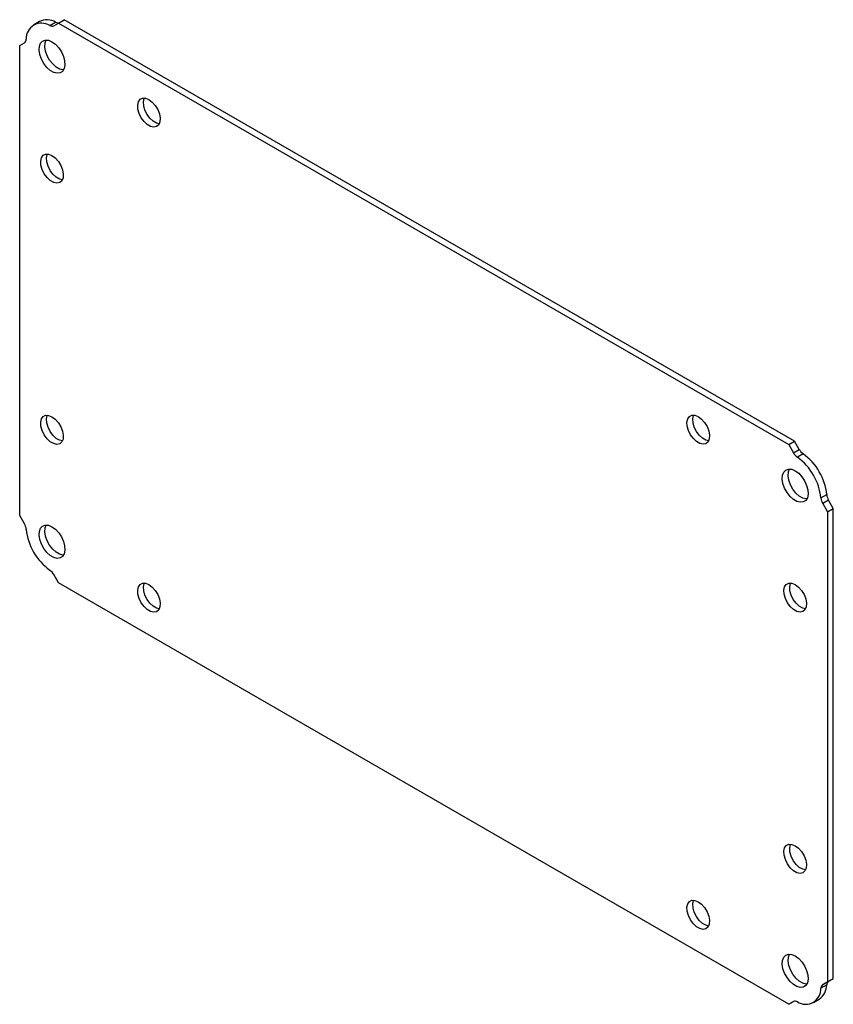
# Model space of a CAD drawing. Units: millimetres. Extents: x 1888 to 4588, y 789 to 3226.
# Drawn here: x 3233 to 3411, y 3010 to 3226 of the extents above; entities that cross this region are included whole.
import ezdxf

# ---------------------------------------------------------------- set-up
doc = ezdxf.new("R2010")
doc.units = ezdxf.units.MM

msp = doc.modelspace()

# ---------------------------------------------------------------- linework, layer by layer
at = {"color": 7, "linetype": 'Continuous'}
for p, q in [((3241.81, 3225.01), (3243.08, 3225.75)), ((3402.89, 3133.49), (3243.08, 3225.75)), ((3237.67, 3225.33), (3236.39, 3224.59)), ((3239.9, 3224.45), (3241.17, 3225.19)), ((3240.78, 3224.42), (3241.81, 3225.01)), ((3241.81, 3225.01), (3401.61, 3132.76)), ((3233.32, 3220.11), (3234.35, 3220.7)), ((3233.32, 3117.23), (3233.32, 3220.11)), ((3401.61, 3132.76), (3402.89, 3133.49)), ((3403.91, 3131.71), (3402.89, 3133.49)), ((3401.61, 3132.76), (3402.64, 3130.98)), ((3402.64, 3130.98), (3403.91, 3131.71)), ((3404.79, 3130.74), (3403.52, 3130)), ((3408.66, 3121.09), (3409.93, 3121.82)), ((3410.34, 3120.57), (3409.07, 3119.84)), ((3411.37, 3118.8), (3410.34, 3120.57)), ((3409.07, 3119.84), (3410.1, 3118.06)), ((3410.1, 3118.06), (3411.37, 3118.8)), ((3410.1, 3118.06), (3410.1, 3015.18)), ((3411.37, 3015.91), (3411.37, 3118.8)), ((3234.35, 3115.45), (3233.32, 3117.23)), ((3241.81, 3102.53), (3240.78, 3104.31)), ((3401.61, 3010.28), (3241.81, 3102.53)), ((3409.93, 3014.54), (3408.66, 3013.81)), ((3409.07, 3014.58), (3410.34, 3015.32)), ((3410.1, 3015.18), (3409.07, 3014.58)), ((3410.1, 3015.18), (3411.37, 3015.91)), ((3410.34, 3015.32), (3411.37, 3015.91)), ((3401.61, 3010.28), (3402.65, 3010.88)), ((3402.64, 3010.87), (3401.61, 3010.28)), ((3407.03, 3010.7), (3408.3, 3011.43))]:
    msp.add_line(p, q, dxfattribs=at)
at = {"color": 7, "linetype": 'Continuous', "flags": 128}
for points in [[(3240.39, 3220.93), (3241.16, 3220.37), (3241.86, 3219.6), (3242.46, 3218.7), (3242.9, 3217.72), (3243.16, 3216.73), (3243.21, 3215.81), (3243.06, 3215.03), (3242.7, 3214.44), (3242.18, 3214.1), (3241.52, 3214.02), (3240.78, 3214.2), (3240.01, 3214.65), (3239.27, 3215.32), (3238.61, 3216.16), (3238.08, 3217.11), (3237.73, 3218.11), (3237.57, 3219.07), (3237.62, 3219.93), (3237.88, 3220.61), (3238.32, 3221.08), (3238.92, 3221.3), (3239.63, 3221.25), (3240.39, 3220.93)], [(3242.92, 3214.75), (3242.79, 3214.75), (3242.05, 3214.94), (3241.28, 3215.38), (3240.54, 3216.05), (3239.88, 3216.89), (3239.35, 3217.85), (3239, 3218.84), (3238.84, 3219.8), (3238.9, 3220.66), (3239.13, 3221.31)], [(3261.61, 3208.27), (3262.33, 3207.73), (3263, 3206.97), (3263.54, 3206.08), (3263.91, 3205.13), (3264.07, 3204.21), (3264.02, 3203.39), (3263.75, 3202.75), (3263.29, 3202.35), (3262.68, 3202.22), (3261.97, 3202.38), (3261.24, 3202.8), (3260.53, 3203.46), (3259.92, 3204.29), (3259.46, 3205.22), (3259.19, 3206.17), (3259.14, 3207.05), (3259.3, 3207.79), (3259.67, 3208.32), (3260.21, 3208.58), (3260.88, 3208.57), (3261.61, 3208.27)], [(3263.87, 3202.96), (3263.25, 3203.11), (3262.51, 3203.54), (3261.8, 3204.2), (3261.19, 3205.03), (3260.73, 3205.96), (3260.47, 3206.91), (3260.41, 3207.79), (3260.57, 3208.53), (3260.61, 3208.61)], [(3240.39, 3196.02), (3241.12, 3195.48), (3241.79, 3194.72), (3242.33, 3193.83), (3242.7, 3192.88), (3242.86, 3191.95), (3242.8, 3191.14), (3242.54, 3190.5), (3242.08, 3190.1), (3241.47, 3189.97), (3240.76, 3190.13), (3240.02, 3190.55), (3239.32, 3191.21), (3238.71, 3192.04), (3238.25, 3192.97), (3237.98, 3193.92), (3237.92, 3194.8), (3238.09, 3195.54), (3238.46, 3196.07), (3239, 3196.33), (3239.66, 3196.32), (3240.39, 3196.02)], [(3242.66, 3190.71), (3242.03, 3190.86), (3241.3, 3191.29), (3240.59, 3191.95), (3239.98, 3192.78), (3239.52, 3193.71), (3239.25, 3194.66), (3239.2, 3195.54), (3239.36, 3196.27), (3239.4, 3196.36)], [(3240.39, 3138.87), (3241.12, 3138.32), (3241.79, 3137.56), (3242.33, 3136.67), (3242.7, 3135.72), (3242.86, 3134.8), (3242.8, 3133.98), (3242.54, 3133.34), (3242.08, 3132.94), (3241.47, 3132.81), (3240.76, 3132.97), (3240.02, 3133.4), (3239.32, 3134.05), (3238.71, 3134.89), (3238.25, 3135.82), (3237.98, 3136.77), (3237.92, 3137.65), (3238.09, 3138.38), (3238.46, 3138.91), (3239, 3139.17), (3239.66, 3139.16), (3240.39, 3138.87)], [(3242.66, 3133.55), (3242.03, 3133.7), (3241.3, 3134.13), (3240.59, 3134.79), (3239.98, 3135.62), (3239.52, 3136.55), (3239.25, 3137.5), (3239.2, 3138.38), (3239.36, 3139.12), (3239.4, 3139.2)], [(3381.81, 3138.88), (3382.54, 3138.33), (3383.21, 3137.58), (3383.75, 3136.69), (3384.12, 3135.74), (3384.28, 3134.81), (3384.23, 3133.99), (3383.96, 3133.36), (3383.5, 3132.95), (3382.89, 3132.83), (3382.18, 3132.98), (3381.44, 3133.41), (3380.74, 3134.07), (3380.13, 3134.9), (3379.67, 3135.83), (3379.4, 3136.78), (3379.35, 3137.66), (3379.51, 3138.4), (3379.88, 3138.92), (3380.42, 3139.19), (3381.08, 3139.17), (3381.81, 3138.88)], [(3384.08, 3133.57), (3383.46, 3133.72), (3382.72, 3134.14), (3382.01, 3134.8), (3381.4, 3135.63), (3380.94, 3136.56), (3380.67, 3137.51), (3380.62, 3138.39), (3380.78, 3139.13), (3380.82, 3139.21)], [(3403.03, 3127.04), (3403.79, 3126.48), (3404.5, 3125.72), (3405.09, 3124.81), (3405.54, 3123.83), (3405.8, 3122.84), (3405.85, 3121.92), (3405.69, 3121.14), (3405.34, 3120.56), (3404.81, 3120.21), (3404.15, 3120.13), (3403.41, 3120.32), (3402.64, 3120.76), (3401.9, 3121.43), (3401.24, 3122.27), (3400.72, 3123.23), (3400.36, 3124.22), (3400.2, 3125.18), (3400.26, 3126.04), (3400.52, 3126.73), (3400.96, 3127.2), (3401.56, 3127.41), (3402.26, 3127.36), (3403.03, 3127.04)], [(3405.56, 3120.86), (3405.43, 3120.86), (3404.68, 3121.05), (3403.91, 3121.5), (3403.17, 3122.16), (3402.51, 3123.01), (3401.99, 3123.96), (3401.63, 3124.95), (3401.48, 3125.92), (3401.53, 3126.77), (3401.77, 3127.43)], [(3240.39, 3114.78), (3241.16, 3114.22), (3241.86, 3113.45), (3242.46, 3112.55), (3242.9, 3111.56), (3243.16, 3110.58), (3243.21, 3109.66), (3243.06, 3108.88), (3242.7, 3108.29), (3242.18, 3107.95), (3241.52, 3107.87), (3240.78, 3108.05), (3240.01, 3108.5), (3239.27, 3109.17), (3238.61, 3110.01), (3238.08, 3110.96), (3237.73, 3111.96), (3237.57, 3112.92), (3237.62, 3113.78), (3237.88, 3114.46), (3238.32, 3114.93), (3238.92, 3115.15), (3239.63, 3115.1), (3240.39, 3114.78)], [(3242.92, 3108.6), (3242.79, 3108.6), (3242.05, 3108.79), (3241.28, 3109.23), (3240.54, 3109.9), (3239.88, 3110.74), (3239.35, 3111.7), (3239, 3112.69), (3238.84, 3113.65), (3238.9, 3114.51), (3239.13, 3115.16)], [(3261.61, 3102.12), (3262.33, 3101.58), (3263, 3100.82), (3263.54, 3099.93), (3263.91, 3098.98), (3264.07, 3098.05), (3264.02, 3097.24), (3263.75, 3096.6), (3263.29, 3096.2), (3262.68, 3096.07), (3261.97, 3096.23), (3261.24, 3096.65), (3260.53, 3097.31), (3259.92, 3098.14), (3259.46, 3099.07), (3259.19, 3100.02), (3259.14, 3100.9), (3259.3, 3101.64), (3259.67, 3102.16), (3260.21, 3102.43), (3260.88, 3102.42), (3261.61, 3102.12)], [(3263.87, 3096.81), (3263.25, 3096.96), (3262.51, 3097.39), (3261.8, 3098.05), (3261.19, 3098.88), (3260.73, 3099.81), (3260.47, 3100.76), (3260.41, 3101.64), (3260.57, 3102.37), (3260.61, 3102.46)], [(3403.03, 3102.14), (3403.76, 3101.59), (3404.42, 3100.84), (3404.96, 3099.94), (3405.33, 3098.99), (3405.49, 3098.07), (3405.44, 3097.25), (3405.17, 3096.61), (3404.71, 3096.21), (3404.1, 3096.08), (3403.4, 3096.24), (3402.66, 3096.67), (3401.95, 3097.32), (3401.34, 3098.16), (3400.88, 3099.09), (3400.61, 3100.04), (3400.56, 3100.92), (3400.72, 3101.65), (3401.09, 3102.18), (3401.63, 3102.45), (3402.3, 3102.43), (3403.03, 3102.14)], [(3405.29, 3096.82), (3404.67, 3096.98), (3403.93, 3097.4), (3403.23, 3098.06), (3402.62, 3098.89), (3402.16, 3099.82), (3401.89, 3100.77), (3401.83, 3101.65), (3402, 3102.39), (3402.03, 3102.47)], [(3403.03, 3044.98), (3403.76, 3044.43), (3404.42, 3043.68), (3404.96, 3042.79), (3405.33, 3041.84), (3405.49, 3040.91), (3405.44, 3040.09), (3405.17, 3039.46), (3404.71, 3039.05), (3404.1, 3038.93), (3403.4, 3039.08), (3402.66, 3039.51), (3401.95, 3040.17), (3401.34, 3041), (3400.88, 3041.93), (3400.61, 3042.88), (3400.56, 3043.76), (3400.72, 3044.5), (3401.09, 3045.02), (3401.63, 3045.29), (3402.3, 3045.27), (3403.03, 3044.98)], [(3405.29, 3039.67), (3404.67, 3039.82), (3403.93, 3040.24), (3403.23, 3040.9), (3402.62, 3041.73), (3402.16, 3042.66), (3401.89, 3043.61), (3401.83, 3044.49), (3402, 3045.23), (3402.03, 3045.31)], [(3381.81, 3032.73), (3382.54, 3032.18), (3383.21, 3031.43), (3383.75, 3030.54), (3384.12, 3029.59), (3384.28, 3028.66), (3384.23, 3027.84), (3383.96, 3027.2), (3383.5, 3026.8), (3382.89, 3026.68), (3382.18, 3026.83), (3381.44, 3027.26), (3380.74, 3027.92), (3380.13, 3028.75), (3379.67, 3029.68), (3379.4, 3030.63), (3379.35, 3031.51), (3379.51, 3032.25), (3379.88, 3032.77), (3380.42, 3033.04), (3381.08, 3033.02), (3381.81, 3032.73)], [(3384.08, 3027.41), (3383.46, 3027.57), (3382.72, 3027.99), (3382.01, 3028.65), (3381.4, 3029.48), (3380.94, 3030.41), (3380.67, 3031.36), (3380.62, 3032.24), (3380.78, 3032.98), (3380.82, 3033.06)], [(3403.03, 3020.89), (3403.79, 3020.33), (3404.5, 3019.57), (3405.09, 3018.66), (3405.54, 3017.68), (3405.8, 3016.69), (3405.85, 3015.77), (3405.69, 3014.99), (3405.34, 3014.41), (3404.81, 3014.06), (3404.15, 3013.98), (3403.41, 3014.17), (3402.64, 3014.61), (3401.9, 3015.28), (3401.24, 3016.12), (3400.72, 3017.08), (3400.36, 3018.07), (3400.2, 3019.03), (3400.26, 3019.89), (3400.52, 3020.58), (3400.96, 3021.05), (3401.56, 3021.26), (3402.26, 3021.21), (3403.03, 3020.89)], [(3405.56, 3014.71), (3405.43, 3014.71), (3404.68, 3014.9), (3403.91, 3015.35), (3403.17, 3016.01), (3402.51, 3016.86), (3401.99, 3017.81), (3401.63, 3018.8), (3401.48, 3019.77), (3401.53, 3020.62), (3401.77, 3021.28)]]:
    msp.add_lwpolyline(points, dxfattribs=at)
at = {"color": 7, "linetype": 'Continuous'}
for centre, radius, start, end in [((3239.29, 3221.94), 3.76, 59.8872, 115.616), ((3238.09, 3221.65), 3.34, 57.1705, 182.8403), ((3240.37, 3225.27), 0.939, 239.8866, 295.6231), ((3241.65, 3226), 0.939, 239.8866, 295.6231), ((3233.82, 3221.48), 0.94, 304.389, 0.1167), ((3405.25, 3132.44), 3, 209.2071, 234.5494), ((3406.53, 3133.18), 3, 209.2071, 234.5494), ((3396.13, 3119.79), 12.6, 5.9034, 54.0966), ((3397.4, 3120.53), 12.6, 5.9034, 54.0966), ((3411.65, 3121.37), 3, 185.452, 210.7924), ((3412.92, 3122.11), 3, 185.452, 210.7924), ((3231.77, 3113.91), 3, 5.452, 30.7924), ((3247.29, 3115.5), 12.6, 185.9034, 234.0966), ((3238.16, 3102.85), 3, 29.2071, 54.5494), ((3406.24, 3014.5), 3.69, 303.8536, 0.6456), ((3409.6, 3013.81), 0.94, 124.389, 180.1167), ((3410.87, 3014.54), 0.94, 124.389, 180.1167), ((3405.33, 3013.64), 3.34, 237.1705, 2.8403), ((3403.05, 3010.02), 0.939, 59.8866, 115.6231)]:
    msp.add_arc(centre, radius, start, end, dxfattribs=at)

doc.saveas('drawing.dxf')
